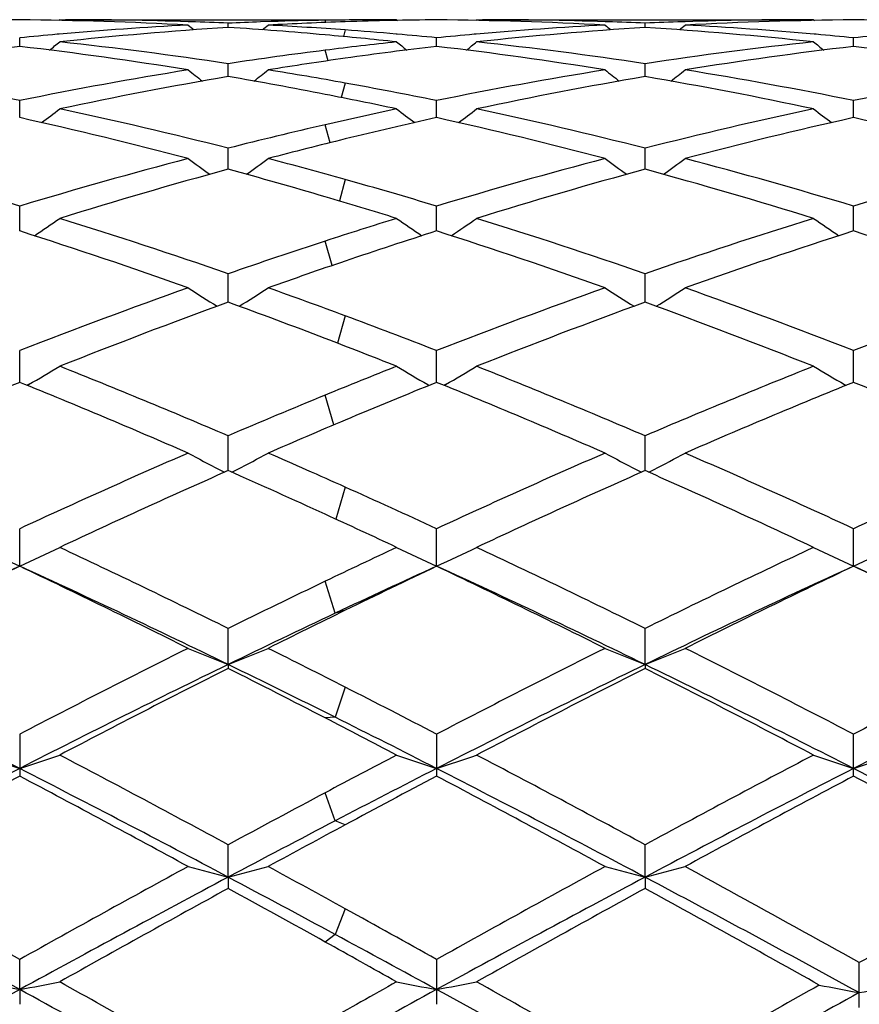
# Model space of a CAD drawing. Units: inches. Extents: x 0 to 11, y 0 to 8.5.
# Drawn here: x 6.8 to 6.9, y 5.9 to 6 of the extents above; entities that cross this region are included whole.
import ezdxf

# ---------------------------------------------------------------- set-up
doc = ezdxf.new("R2010")
doc.units = ezdxf.units.IN
doc.header["$LTSCALE"] = 0.605
doc.header["$MEASUREMENT"] = 0
doc.layers.get('0').update_dxf_attribs({"linetype": 'CONTINUOUS'})

msp = doc.modelspace()

# ---------------------------------------------------------------- linework, layer by layer
at = {"color": 7, "linetype": 'CONTINUOUS'}
for p, q in [((6.7826640868, 6.0306411491), (6.7825563123, 6.0305526587)), ((6.7826640868, 6.0306411491), (6.8182073689, 6.0306416889)), ((6.8186767623, 6.0306130045), (6.8176899954, 6.0306011014)), ((6.8245970999, 6.0306411491), (6.823882969, 6.0306416889)), ((6.8245970999, 6.0306411491), (6.8247046116, 6.0305530462)), ((6.8345617646, 6.0306411491), (6.8344539634, 6.0305526387)), ((6.8345617646, 6.0306411491), (6.8757805816, 6.0306416889)), ((6.876494802, 6.0306411491), (6.8757805789, 6.0306416889)), ((6.8764948019, 6.0306411491), (6.8766026369, 6.0305527892)), ((6.7989715167, 6.0303844602), (6.7986612166, 6.0303939314)), ((6.8036305191, 6.0296765094), (6.803630526, 6.0302078577)), ((6.8090021337, 6.0304074143), (6.8076592427, 6.0303632387)), ((6.8508688339, 6.0303844866), (6.850557302, 6.0303939948)), ((6.8555276213, 6.0296764423), (6.8555276287, 6.0302079027)), ((6.8604975119, 6.0303946291), (6.8601870005, 6.0303844906)), ((6.7776818235, 6.0273153523), (6.7776818097, 6.0283883081)), ((6.7825821808, 6.0288401231), (6.7823408387, 6.0288190466)), ((6.824681824, 6.0288398269), (6.8245248015, 6.0288534742)), ((6.8295790607, 6.0273153157), (6.8295790362, 6.0283883373)), ((6.834479849, 6.0288402075), (6.8342377518, 6.0288190643)), ((6.8768171775, 6.0288190242), (6.8765767009, 6.0288394996)), ((6.8814765307, 6.0273154041), (6.8814765274, 6.0283882665)), ((6.803630507, 6.0235602779), (6.803630526, 6.0251651729)), ((6.8555276084, 6.0235600977), (6.8555276287, 6.0251653316)), ((6.7776818353, 6.0184452737), (6.7776818097, 6.0205675639)), ((6.8295790815, 6.0184452026), (6.8295790362, 6.0205676247)), ((6.8814765335, 6.0184453734), (6.8814765274, 6.020567477)), ((6.8036304964, 6.012016555), (6.803630526, 6.0146370895)), ((6.8555275971, 6.0120162681), (6.8555276287, 6.014637356)), ((6.777681846, 6.004332283), (6.7776818097, 6.0074273146)), ((6.8295791006, 6.0043321784), (6.8295790362, 6.0074274049)), ((6.8814765361, 6.0043324286), (6.8814765274, 6.0074271855)), ((6.8036304863, 5.9954618658), (6.803630526, 5.9990034877)), ((6.8555275865, 5.9954614825), (6.8555276287, 5.9990038525)), ((6.7776818565, 5.9854855831), (6.7776818097, 5.9894416941)), ((6.8295791193, 5.9854854473), (6.8295790362, 5.9894418106)), ((6.8814765386, 5.9854857707), (6.8814765274, 5.9894415275)), ((6.7787956245, 5.9852162774), (6.778608751, 5.9851088242)), ((6.8284653875, 5.9852161697), (6.8286515123, 5.9851093182)), ((6.830692971, 5.9852161364), (6.8305060466, 5.9851086566)), ((6.8803628152, 5.9852165194), (6.880549818, 5.9851091717)), ((6.8036304761, 5.9744935495), (6.803630526, 5.9788284681)), ((6.8555275757, 5.9744930917), (6.8555276287, 5.9788289181)), ((6.7776818674, 5.9626062623), (6.7776818097, 5.96725967)), ((6.8295791387, 5.962606127), (6.8295790362, 5.9672598086)), ((6.8814765411, 5.9626064557), (6.8814765274, 5.9672594719)), ((6.8036304708, 5.9503550686), (6.803630526, 5.9548399975)), ((6.8555275702, 5.9503546453), (6.8555276287, 5.9548405163)), ((6.8036304708, 5.9503550686), (6.803630526, 5.9498682395)), ((6.8555275702, 5.9503546453), (6.8555276287, 5.9498677095)), ((6.7776818097, 5.9416816269), (6.7776818097, 5.9364575763)), ((6.8295790362, 5.9416817825), (6.8295790362, 5.9364574181)), ((6.8814765274, 5.9364578025), (6.8814765274, 5.9416814044)), ((6.8036304708, 5.9238755285), (6.803630526, 5.9279036415)), ((6.8555275702, 5.9238752504), (6.8555276287, 5.9279042106)), ((6.8036304708, 5.9238755285), (6.803630526, 5.9224744078)), ((6.8555275702, 5.9238752504), (6.8555276287, 5.9224738315)), ((6.7776818674, 5.9098865714), (6.7776818097, 5.9136304863)), ((6.8295790362, 5.9136306533), (6.8295790362, 5.9080451134)), ((6.8821907175, 5.9076433167), (6.8821907175, 5.9132316382)), ((6.7776818674, 5.9098865714), (6.7776818097, 5.9080452819))]:
    msp.add_line(p, q, dxfattribs=at)
at = {"color": 9, "linetype": 'CONTINUOUS'}
for p, q in [((6.815800289, 6.0302969601), (6.8157165135, 6.0305711159)), ((6.818207281, 6.0293597239), (6.817968661, 6.0285455231)), ((6.8160876554, 6.0255351185), (6.8157165135, 6.0268394159)), ((6.818207281, 6.02274917), (6.8177065483, 6.0209517601)), ((6.8163330725, 6.0153242568), (6.8157165135, 6.0175619062)), ((6.818207281, 6.010740393), (6.8174729772, 6.0080693809)), ((6.8165601106, 6.0000251958), (6.8157165135, 6.0030733432)), ((6.818207281, 5.9937667005), (6.8172483949, 5.9903586833)), ((6.8167863556, 5.9801874577), (6.8157165135, 5.9838965117)), ((6.818207281, 5.972440547), (6.817015994, 5.9684585923)), ((6.8169618972, 5.9567437808), (6.8157165135, 5.9607233609)), ((6.818207281, 5.9571052221), (6.8169618972, 5.9567437808)), ((6.818207281, 5.9475314351), (6.8169618972, 5.9437823558)), ((6.8169618972, 5.9437823558), (6.8157165135, 5.9437012788)), ((6.8169618972, 5.9308921133), (6.8157165135, 5.934390038)), ((6.818207281, 5.9303928675), (6.8169618972, 5.9308921133)), ((6.818207281, 5.9199381495), (6.8169618972, 5.9167380443)), ((6.8169618972, 5.9167380443), (6.8157165135, 5.9158016709))]:
    msp.add_line(p, q, dxfattribs=at)
at = {"color": 7, "linetype": 'CONTINUOUS'}
for centre, radius, start, end in [((6.781964976, 5.5569449674), 0.4736968117, 90.5180754589, 93.0555656773), ((6.7733764945, 5.5562560229), 0.4743859285, 86.9462641581, 89.4800019042), ((6.7833734702, 5.5575936519), 0.473048037, 88.1480191966, 89.9994153023), ((6.8238957791, 5.5573102941), 0.4733314967, 90.9901427822, 91.8031419863), ((6.8238871394, 5.5577828239), 0.4728588882, 90.7509224637, 90.9900854785), ((6.8338527991, 5.5575590396), 0.4730826768, 90.5176091121, 91.8951879695), ((6.8238832028, 5.5581219061), 0.4725197828, 90.0000283827, 90.631324049), ((6.8252730942, 5.556278101), 0.4743638544, 86.9461842747, 89.4799020019), ((6.8352713018, 5.5575759231), 0.4730657658, 88.1483001196, 89.999431112), ((6.875781927, 5.5577310657), 0.4729106232, 90.0001629808, 91.8521153139), ((6.8857588369, 5.5570114473), 0.4736303307, 90.5180445222, 93.0557775252), ((6.8771731072, 5.5563267427), 0.4743151984, 86.9460600503, 89.4801532783), ((6.8241657886, 5.5516321138), 0.4790163678, 93.0536347292, 94.9801386799), ((6.8343738198, 5.5482674242), 0.4823897207, 93.6540073528, 96.1536407423), ((6.9798328418, 6.2514725734), 0.2861677748, 230.7177414062, 230.902832503), ((6.7833249094, 5.556061355), 0.4745811038, 87.5477713125, 88.1106559547), ((6.8239383358, 5.5559730668), 0.4746694049, 91.9653810852, 92.4520372174), ((6.7729572239, 5.5492932895), 0.4813614803, 84.9037151604, 86.3465246931), ((6.6273672184, 6.2515340313), 0.2862536925, 309.0989932319, 309.2838536173), ((6.8339109509, 5.5557367671), 0.4749058757, 91.8949292067, 93.0536295476), ((6.7831118233, 5.552004613), 0.4786434927, 85.7951317841, 86.9460203124), ((6.7828494702, 5.5484560613), 0.4822017291, 85.0419022025, 85.7949586958), ((6.8760587368, 5.5516994844), 0.4789489258, 93.0536894363, 94.9802749319), ((6.88627553, 5.5482122963), 0.4824449632, 93.6541366824, 96.1534150646), ((7.0316850532, 6.2514150599), 0.2860954795, 230.7172497614, 230.9024287883), ((6.8352240118, 5.5560836293), 0.4745588093, 87.547897673, 88.1107827151), ((6.8758269864, 5.5561561749), 0.4744861479, 91.8889224375, 92.4519632598), ((6.8246323474, 5.546456769), 0.4842063158, 83.8513588403, 86.3416987888), ((6.6793096501, 6.2514756476), 0.286180436, 309.099285039, 309.2843853925), ((6.834906272, 5.5504343074), 0.480217091, 85.0219472298, 86.9436522501), ((6.8246179844, 5.5461213175), 0.4845456167, 95.0054853641, 95.5587504054), ((6.7724716604, 5.5439205926), 0.4867560705, 83.8525563063, 84.9029631296), ((6.7825944936, 5.5455422923), 0.4851266334, 84.4421885684, 85.0230280949), ((6.876514016, 5.5461522124), 0.4845147804, 95.0057001124, 95.5589633307), ((6.834474324, 5.5453957371), 0.4852741396, 84.441788238, 84.9942609352), ((6.9284298655, 5.5459309624), 0.4847366979, 95.0055158784, 95.5585905834), ((6.836288645, 5.5310038599), 0.4997597862, 96.7345731587, 99.1618624229), ((6.7186113731, 5.5276982884), 0.5030969213, 80.8460159359, 83.2571406931), ((6.6034848848, 6.2498908143), 0.2852981633, 308.5795801727, 308.9058051394), ((6.7292063078, 5.5322769754), 0.4984754152, 81.4134235342, 83.8436145779), ((6.878296801, 5.5306260907), 0.5001439358, 97.1879589011, 98.5857585774), ((6.8772924491, 5.5386349393), 0.4920723594, 96.1475141945, 97.1886163417), ((6.8877653808, 5.5343703703), 0.496367159, 96.7319419805, 98.055611556), ((7.0038663985, 6.2499836356), 0.2854269796, 231.0918230231, 231.4175203254), ((6.7705019773, 5.5276760593), 0.5031197391, 80.8458025457, 83.2566885188), ((6.6553816545, 6.2498969382), 0.2853034992, 308.5789200238, 308.9051746898), ((6.7811112753, 5.5323202776), 0.4984315809, 81.4135770034, 83.8439138981), ((6.9296157577, 5.5348317926), 0.4958992139, 96.1493495829, 98.5922491783), ((6.940074391, 5.5311021773), 0.4996611452, 96.734872896, 99.1625356508), ((7.0558301483, 6.2500860677), 0.2855481707, 231.094419381, 231.420320285), ((6.8224313072, 5.5278925833), 0.5029010597, 80.8453515592, 83.257395337), ((6.8890349864, 5.5252691353), 0.5055565032, 98.0535357216, 99.1533460871), ((6.673029253, 5.5056602855), 0.5254347372, 78.5113815009, 80.8355166672), ((6.8815130857, 5.5101794443), 0.5208425545, 99.1545281889, 101.4990987458), ((6.9746340731, 6.2474739505), 0.2841450061, 231.73115272, 232.1855083283), ((6.6325715264, 6.2475310212), 0.2842238942, 307.8164746386, 308.270430835), ((6.7262765299, 5.5134106264), 0.5175683675, 79.7687989808, 80.846377102), ((6.9333926692, 5.5102929232), 0.5207278958, 99.1547222556, 101.4996842571), ((7.0264863935, 6.2474145635), 0.2840712753, 231.7306642508, 232.1852323131), ((6.6845121525, 6.2474728992), 0.2841519259, 307.8165677233, 308.2709582199), ((6.7768196294, 5.50566873), 0.5254272413, 78.5107323004, 80.834801646), ((6.9853416457, 5.5100093588), 0.5210158874, 99.1552467673, 101.4990188527), ((6.892631404, 5.5038983825), 0.5272282568, 99.7185793857, 102.038932618), ((6.715067246, 5.5063907282), 0.5246978088, 78.9408004963, 80.2825767653), ((6.9445490539, 5.503783953), 0.5273443353, 99.7186843287, 102.0384616786), ((6.7657290514, 5.4997041265), 0.5314968073, 77.9711952282, 80.2729848334), ((6.7239554833, 5.5007126363), 0.5304767138, 78.5150440501, 79.7656976192), ((6.7125688358, 5.4936715129), 0.5376600751, 77.9735849265, 78.9395032033), ((6.6108880364, 6.2445068051), 0.2830568839, 306.7914554183, 307.362843323), ((6.6654046841, 5.469791694), 0.5621057626, 75.7645485415, 77.9592471685), ((6.9390417492, 5.4823313721), 0.5492548028, 102.0264659752, 102.9753643588), ((6.9964551573, 6.2445951197), 0.2831768442, 232.6348126215, 233.2057757702), ((6.6627840022, 6.2445141145), 0.2830637325, 306.7907894701, 307.3622208985), ((6.7173312598, 5.4699020743), 0.5619917825, 75.7647004532, 77.9597809797), ((6.9925550278, 5.4748794206), 0.5568798227, 102.0292853284, 104.2446495969), ((7.0484186421, 6.2447021505), 0.283301834, 232.6373756621, 233.2082045136), ((6.6533111104, 5.4609688174), 0.571181298, 75.2589989188, 77.4235000676), ((6.9508966597, 5.4738848245), 0.5579103699, 102.5593046548, 103.7586556729), ((6.7051824394, 5.4608875379), 0.5712662013, 75.2586720667, 77.4227385589), ((7.0042663676, 5.4674955173), 0.564467084, 102.5641361006, 104.7543501217), ((6.7571902668, 5.4613320016), 0.5708085351, 75.2579376158, 77.4238365894), ((6.9426766088, 5.4665014103), 0.5654967161, 102.9741196879, 104.2340279011), ((6.955154328, 5.4563524775), 0.5759522599, 103.7552470121, 104.7400588991), ((6.6007780943, 5.4212631849), 0.6122771525, 73.2062412629, 75.2451810951), ((6.9523453352, 5.4292075667), 0.604024357, 104.7413027164, 106.8080538807), ((6.9652592732, 6.2411794752), 0.2822506282, 233.8220768926, 234.5007342463), ((6.6419516713, 6.2412344699), 0.2823243462, 305.5009935693, 306.1794734746), ((6.6563848859, 5.4347487802), 0.5982915891, 74.3075091437, 75.2597729474), ((7.0041954914, 5.4293950165), 0.6038313907, 104.7416140623, 106.8089191169), ((7.0171132748, 6.2411179362), 0.2821761134, 233.8215982144, 234.5005742506), ((6.6938898113, 6.2411754159), 0.2822530458, 305.5012619438, 306.1799900792), ((6.7045522319, 5.4212278136), 0.6123168378, 73.2053504777, 75.2440769272), ((7.0562462919, 5.4288489194), 0.6043982798, 104.7424082428, 106.8078670294), ((6.9654390878, 5.4181870842), 0.6154798576, 105.2421022865, 107.2753097987), ((6.6430271121, 5.4225420959), 0.6109612086, 73.5814608979, 74.7595698395), ((7.0173920302, 5.4179849943), 0.6156892426, 105.2421787453, 107.2746358851), ((6.691658578, 5.4110715332), 0.6228865426, 72.738011313, 74.7470971274), ((6.6501342696, 5.4126605335), 0.6212471775, 73.2111192364, 74.3035124059), ((6.6365749561, 5.4007091241), 0.6337276019, 72.7409529578, 73.5798403864), ((6.621929676, 6.238028206), 0.2823440335, 303.9242940614, 304.700427998), ((6.5820976936, 5.3610106408), 0.675360399, 70.851258395, 72.7238850663), ((7.0185825048, 5.3815160929), 0.6538256847, 107.2590757812, 108.0758330799), ((6.9854041836, 6.2381134321), 0.2824554731, 235.2972941435, 236.0729609498), ((6.6738246986, 6.238037274), 0.2823530002, 303.9236415624, 304.6998234305), ((6.6340715609, 5.3612269375), 0.6751312341, 70.8514015424, 72.7246078764), ((7.0742902926, 5.3693756584), 0.6665498975, 107.2622174698, 109.159649038), ((7.03736594, 6.2382274838), 0.2825857045, 235.2997822667, 236.0751670749), ((6.5672415322, 5.3464584053), 0.6907120677, 70.4258640357, 72.2615987039), ((7.0329574455, 5.3677440038), 0.6682868423, 107.7177403576, 108.7442337072), ((6.6190697521, 5.3462824803), 0.6909005621, 70.4254491584, 72.2605906525), ((7.0882838253, 5.3572437698), 0.6793327536, 107.7236999934, 109.5901594921), ((6.6712445499, 5.347094107), 0.6900432559, 70.4244907068, 72.2619937992), ((7.0270649677, 5.3554650559), 0.6812229172, 108.0742205082, 109.146834203), ((7.042662486, 5.338988774), 0.6986356257, 108.740131836, 109.5731603829), ((7.0482993989, 5.2951520394), 0.7451657562, 109.5742226538, 111.2946532597), ((6.953001905, 6.2356977249), 0.2840435928, 237.0835520782, 237.9455878231), ((6.6542170136, 6.2357485856), 0.2841089532, 302.0564127931, 302.9179349407), ((6.5620647856, 5.3038422059), 0.7359380315, 69.6319631509, 70.4267701214), ((7.1000899056, 5.2954646177), 0.744835871, 109.5746262265, 111.2957333838), ((7.0048580365, 6.2356318209), 0.2839665577, 237.0830931925, 237.9455399564), ((6.7061519936, 6.2356871166), 0.2840373134, 302.0562671832, 302.9184290019), ((6.6059928821, 5.2821195451), 0.7590755072, 68.7203711788, 70.4092498411), ((7.1523541346, 5.2944749115), 0.7458909273, 109.5756291014, 111.2943780523), ((7.0649513045, 5.2772668526), 0.7642595441, 109.9943053596, 111.6761774488), ((6.5449335655, 5.2843981464), 0.7566609245, 69.030831589, 70.0077612122), ((7.1169771647, 5.2769144449), 0.7646343774, 109.9943525613, 111.6753496499), ((6.5899356664, 5.2659823617), 0.7763239687, 68.3384512067, 69.9942250255), ((6.5488194167, 5.2683323703), 0.7738377019, 68.7268485462, 69.6276648824), ((6.5314767076, 5.2493531476), 0.7942007487, 68.3413602519, 69.029081735), ((6.634973161, 6.235133384), 0.2883460789, 299.9195947864, 300.8104969155), ((6.4639080926, 5.1855159486), 0.8629925176, 66.8178033258, 68.3237707394), ((7.1301032723, 5.2181639833), 0.8277592278, 111.6586511112, 112.3215859747), ((6.9723509631, 6.2352178446), 0.288450856, 239.187359029, 240.0779184379), ((6.6868674751, 6.2351446135), 0.2883574465, 299.9189901038, 300.8099280992), ((6.5159828148, 5.1859262111), 0.8625458732, 66.81793304, 68.3246336102), ((7.1896946582, 5.1989077762), 0.8484954868, 111.6615883034, 113.193321781), ((7.0243095917, 6.2353430001), 0.2885895541, 239.1896982135, 240.0797474972), ((7.1040713453, 5.1791122673), 0.8699241901, 112.0362468094, 113.5341213382), ((6.4439974064, 5.1617678315), 0.8887385776, 66.481218963, 67.9473497053), ((7.1488890681, 5.1963888093), 0.8512534676, 112.0308461884, 112.8589858903), ((6.4957319314, 5.1614151915), 0.8891263938, 66.4807409763, 67.9461612993), ((7.2077430118, 5.1794580382), 0.8695576716, 112.037274967, 113.5357283089), ((6.548261813, 5.162909595), 0.8875041583, 66.4796193003, 67.9477826528), ((7.1472641941, 5.1762950808), 0.8730085542, 112.3198133811, 113.1799376861), ((7.168431572, 5.1498601476), 0.9017195113, 112.8547272654, 113.5179713066), ((7.1896507291, 5.0782375729), 0.9798360473, 113.5187344743, 114.8627983262), ((6.9395861852, 6.2376670433), 0.296611931, 241.630268329, 242.476192051), ((6.6676379509, 6.2377197672), 0.2966756615, 297.5254022958, 298.3710942762), ((6.4236708201, 5.092132295), 0.9646769602, 65.8590308832, 66.4820237649), ((7.2413136591, 5.0787934613), 0.9792332969, 113.5192049364, 114.8640318496), ((6.9914454364, 6.2375942552), 0.2965303832, 241.6298477956, 242.4761731143), ((6.7195698742, 6.2376522144), 0.2966001525, 297.5254615977, 298.3715468327), ((6.4596437072, 5.0563158383), 1.0038731155, 65.1524493502, 66.464313216), ((7.294041843, 5.076936396), 0.9812672007, 113.5203571454, 114.86245548), ((7.2130881568, 5.0483210592), 1.0126455892, 113.8500539647, 115.1537696733), ((6.9406657191, 6.2397254523), 0.2989362382, 242.475018105, 242.6155077506), ((6.3995799916, 5.060450321), 0.9993657554, 65.3924542405, 66.1522947796), ((6.6665767354, 6.2397431565), 0.2989604475, 297.386160218, 297.5265521), ((7.2652730829, 5.0476704036), 1.0133566381, 113.8500734175, 115.1528338177), ((6.992519357, 6.2396419545), 0.2988425988, 242.4750044641, 242.6155723188), ((6.4376562217, 5.0297807014), 1.0330043841, 64.8608729681, 66.1389199099), ((6.7185067728, 6.2396791869), 0.2988889875, 297.3860969157, 297.5266143765), ((6.3972477016, 5.0333605712), 1.0291152357, 65.1590974524, 65.8548238533), ((6.3727918469, 5.0020385985), 1.0636271982, 64.8633984189, 65.3906977479), ((6.9073444339, 6.2461526954), 0.3117867234, 244.4151060565, 245.4259195293), ((6.6480545364, 6.2460960957), 0.311720597, 294.572517061, 295.5835988609), ((6.2791542821, 4.8926639307), 1.184606824, 63.7209805576, 64.8465631548), ((7.3015786172, 4.9483823396), 1.122896401, 115.1366027583, 115.638177813), ((6.95925911, 6.246181694), 0.3118204566, 244.4144988917, 245.4252373703), ((6.6999479664, 6.246111326), 0.3117361684, 294.5719847131, 295.5830942399), ((6.3314638763, 4.8934945261), 1.1836799093, 63.7210942744, 64.8475223477), ((7.3688660241, 4.9157007257), 1.159020195, 115.1390664607, 116.2895199078), ((7.011214519, 6.2463283355), 0.3119776401, 244.4165704782, 245.4267242849), ((6.751783912, 6.2462345181), 0.3118734612, 294.5728665988, 295.5833667408), ((7.2713293817, 4.8834153427), 1.1867353999, 114.580480047, 115.9659341164), ((7.2915539717, 4.8815114342), 1.1969900744, 115.423373703, 116.5398417276), ((6.2486847959, 4.8505049342), 1.2314871152, 63.4752213648, 64.5603905867), ((6.266960896, 4.8472694866), 1.2267078029, 64.0563039731, 65.3966057032), ((7.3046256507, 4.9236780591), 1.1423837891, 114.573674122, 115.2698836819), ((7.3290200527, 4.9116192962), 1.1636023844, 115.4180478154, 116.0396143598), ((6.3001957784, 4.8497584198), 1.2323270331, 63.4747013583, 64.5590802978), ((6.3183476151, 4.8462214708), 1.2278731088, 64.0562742237, 65.395302373), ((7.3751114002, 4.8834969887), 1.1866560647, 114.5815603148, 115.9671305277), ((7.3950781037, 4.8821372505), 1.1963088824, 115.4245325218, 116.5416001708), ((6.3535635196, 4.8527612895), 1.228984078, 63.4734692335, 64.5608450248), ((6.3714060656, 4.848678092), 1.2251564348, 64.0548306784, 65.3968426922), ((7.3362554361, 4.8760428877), 1.2031178242, 115.6363863909, 116.2765259979), ((7.3688804284, 4.8298321008), 1.2545858302, 116.0355139916, 116.5242203913), ((7.3503854709, 4.8265365879), 1.2497635808, 115.2658917142, 115.9436351574), ((7.4241162413, 4.6992247452), 1.4005629501, 116.524682015, 117.4873836987), ((6.9271438259, 6.2633410503), 0.3364755171, 247.5493879301, 248.4643685952), ((6.680088276, 6.263392313), 0.3365337877, 291.5369949639, 292.45176741), ((6.1956760756, 4.7243062867), 1.3725249963, 63.0272648684, 63.4758036179), ((7.4754623113, 4.7003549101), 1.399306117, 116.5251975998, 117.4887194211), ((6.9790054052, 6.2632520783), 0.3363801113, 247.5490323816, 248.4644598714), ((6.7320169678, 6.2633124327), 0.3364482807, 291.5369578514, 292.4521484728), ((6.2135994882, 4.6572027659), 1.4477379295, 62.527389062, 63.458710238), ((7.5293534076, 4.6964313198), 1.4037066023, 116.5264489421, 117.4869919439), ((6.098665829, 4.6092217493), 1.4916888811, 62.9222286187, 64.0361526123), ((7.4353769816, 4.6519436672), 1.4439445354, 115.9453965875, 117.0961459946), ((7.4632427037, 4.6421032179), 1.4646970939, 116.7655214915, 117.6878871938), ((6.1891351677, 4.6871684805), 1.4047223334, 63.4524677159, 64.0587278951), ((6.1560367289, 4.6657897223), 1.438136073, 62.6964478634, 63.2370166082), ((7.4875955056, 4.6512754982), 1.4446856078, 115.9452728654, 117.0954200826), ((7.5158346372, 4.6407247629), 1.4662402942, 116.7655156023, 117.6868810466), ((6.2024952144, 4.6092122327), 1.4916816781, 62.9235845775, 64.0375092449), ((6.1779063058, 4.6069878247), 1.5041599125, 62.3261661541, 63.2243479973), ((7.5387866937, 4.6526748585), 1.4431183765, 115.9443534757, 117.0957598386), ((6.1390466547, 4.6132614296), 1.4971758761, 62.5339276963, 63.0233158706), ((6.0978479699, 4.5531700904), 1.5649000708, 62.3282077295, 62.6947368967), ((6.1184401038, 4.5459674707), 1.5626321221, 62.9292426446, 63.4475962802), ((6.8957435977, 6.2968475525), 0.3783344129, 251.0208222909, 251.8167886826), ((6.6596507039, 6.2967804042), 0.3782610792, 288.1819864844, 288.9781536726), ((5.9371603734, 4.3277778275), 1.819662921, 61.5643989246, 62.3125216836), ((7.6088031833, 4.4435995124), 1.688621585, 117.671789517, 118.0125647306), ((6.9476561951, 6.2968827963), 0.3783727717, 251.020342841, 251.8162537718), ((6.7115440502, 6.2968010885), 0.3782820478, 288.1815691108, 288.9777552345), ((5.9901570978, 4.3298026622), 1.8173592695, 61.5644953758, 62.3135420207), ((7.6960225825, 4.376370942), 1.7645643232, 117.6737484779, 118.445244093), ((6.9996081145, 6.2970736578), 0.3785708902, 251.0219780869, 251.8174181246), ((6.7633857751, 6.2969561908), 0.378446555, 288.1822617435, 288.9779707893), ((7.6026508255, 4.3236015795), 1.8124397709, 117.0758993998, 118.0010311559), ((5.9129315326, 4.2473272831), 1.8984621718, 62.0196545302, 62.9028626282), ((7.6110862737, 4.4081049344), 1.7174150103, 117.0680552506, 117.5417706694), ((5.9638829446, 4.2455469764), 1.9004778172, 62.0196542003, 62.9019234759), ((7.7063728716, 4.3237862389), 1.8122424153, 117.0765102316, 118.0017553805), ((6.0142204232, 4.242529936), 1.9038744504, 61.9964517361, 62.9014939327), ((7.6409826488, 4.3037572569), 1.846888917, 117.8679364074, 118.6062583445), ((5.8771996085, 4.2345665715), 1.925435324, 61.4081880159, 62.1163760973), ((7.65852891, 4.3683836122), 1.773700469, 117.8628167926, 118.2791288531), ((5.9280273283, 4.2326447349), 1.9276340787, 61.4076425206, 62.1149906595), ((7.7440779234, 4.3051660728), 1.8453167412, 117.8691814058, 118.6081100486), ((5.9798551536, 4.2324802792), 1.9278123616, 61.3839641468, 62.1154518806), ((7.6900336595, 4.2907874016), 1.8616820615, 118.0108216052, 118.4329656158), ((7.7201264264, 4.1987173304), 1.9534931905, 117.5377598457, 117.9796210639), ((7.7547772658, 4.1891953008), 1.977101996, 118.2752897744, 118.5914923596), ((5.5797024073, 3.7669364901), 2.4583428895, 60.8359559614, 61.3940611324), ((7.9156855073, 3.8757021989), 2.3341388391, 118.5917253483, 119.1795169213), ((6.9170021296, 6.3611322107), 0.4517151084, 254.8106343943, 255.4644625693), ((6.6902328083, 6.3612019615), 0.4517891531, 284.536509542, 285.1901919004), ((5.7250823238, 3.9371584387), 2.2641416815, 61.1316392606, 61.4085343595), ((7.9659291978, 3.878780142), 2.330645467, 118.5922688484, 119.1809148911), ((6.9688663807, 6.3610073058), 0.4515862263, 254.8103799912, 255.464528292), ((6.742159208, 6.3610895393), 0.4516732447, 284.5364823193, 285.190464693), ((5.6755437949, 3.7526426989), 2.4747002568, 60.8174905352, 61.3908268235), ((5.5491338406, 3.6620677175), 2.5616439748, 61.341137984, 62.0005002394), ((7.9427487256, 3.7798244789), 2.4278684688, 117.9813737102, 118.6770629187), ((5.7107532332, 3.8665753312), 2.3295632119, 61.6499807931, 62.0219046797), ((7.9950432834, 3.7790673644), 2.4287233125, 117.9812769824, 118.6767152628), ((5.6462615601, 3.6495921032), 2.5757888339, 61.3259939007, 61.9998387437), ((8.035109863, 3.8499948292), 2.3635077082, 118.6154921963, 119.1960866168), ((8.0089150534, 3.7249308264), 2.5063735924, 118.7434028596, 119.291499638), ((5.6338191304, 3.7893730626), 2.4328131967, 60.9341131139, 61.2592518823), ((8.0630153621, 3.7209106188), 2.5109574281, 118.7433741064, 119.290452454), ((5.5910591972, 3.6180246459), 2.6285673785, 60.7056219339, 61.2460954687), ((5.5644531032, 3.6461458727), 2.5965420961, 60.8409988576, 61.1279433329), ((5.5036864857, 3.4832690662), 2.7652239645, 61.3480098663, 61.6454996623), ((5.4604984265, 3.4777071916), 2.7894301843, 60.723539263, 60.932449314), ((6.8874194797, 6.4942323039), 0.5945605762, 258.8751006963, 259.3639789778), ((6.667970895, 6.4941324827), 0.5944575531, 280.6352732521, 281.1242669003), ((4.9995766122, 2.7322775084), 3.64454208, 60.3301486278, 60.7087872409), ((8.3812919951, 3.1341738492), 3.1832683007, 119.2764582377, 119.4598732564), ((6.9393305889, 6.4942875264), 0.5946174585, 258.8748055347, 259.3636516033), ((6.7198641874, 6.4941679756), 0.5944932252, 280.6350178376, 281.1240216388), ((5.0420498272, 2.715508957), 3.663777583, 60.3190527064, 60.7085448493), ((8.5851514917, 2.8661675179), 3.4906568081, 119.2939072949, 119.6892958062), ((6.9919051823, 6.5000102805), 0.6006196525, 258.9910074891, 259.4747540337), ((6.7725145227, 6.4998206702), 0.6004262493, 280.5249645296, 281.0088757375), ((8.4989964155, 2.7603357588), 3.5892330789, 118.657795525, 119.1309216098), ((4.9006182288, 2.4781611631), 3.9115351439, 60.8883599447, 61.3224992962), ((8.3898380586, 3.0541593452), 3.2541643428, 118.6504864816, 118.9039391601), ((4.9339738, 2.4445708307), 3.9499028339, 60.8785747741, 61.3203523581), ((8.6266978031, 2.7195698773), 3.6357854406, 118.6733680936, 119.1404967071)]:
    msp.add_arc(centre, radius, start, end, dxfattribs=at)

doc.saveas('drawing.dxf')
